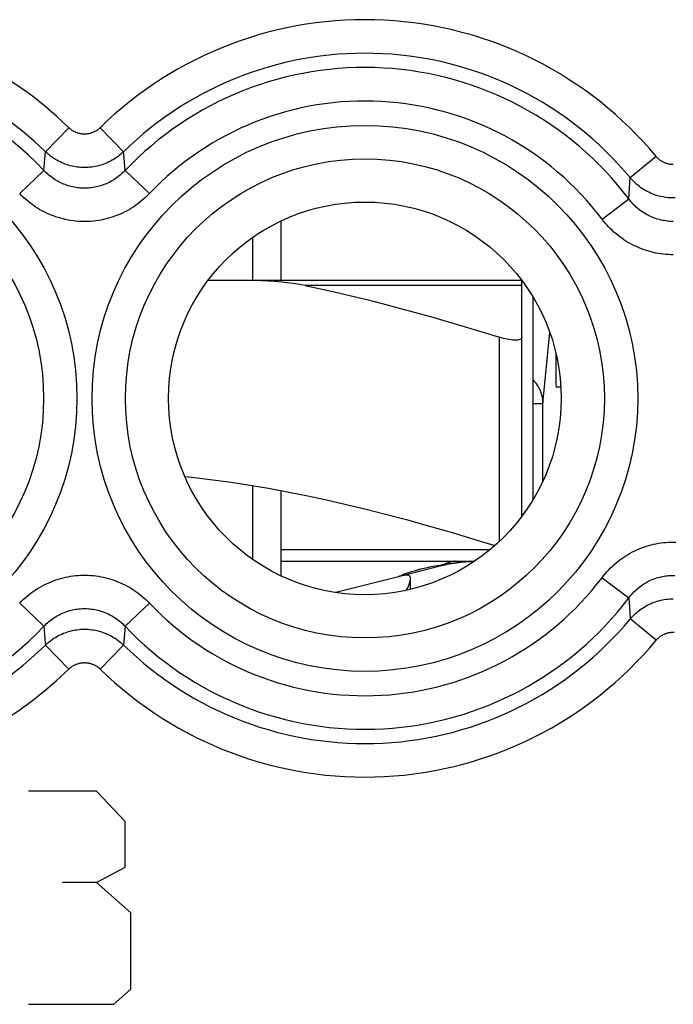
# Model space of a CAD drawing. Units: millimetres. Extents: x -22.2 to 0.1, y -19.4 to 29.6.
# Drawn here: x -16.9 to -11.1, y -12.4 to -3.7 of the extents above; entities that cross this region are included whole.
import ezdxf

# ---------------------------------------------------------------- set-up
doc = ezdxf.new("R2010")
doc.units = ezdxf.units.MM
doc.header["$LTSCALE"] = 16.335
doc.layers.get('0').update_dxf_attribs({"linetype": 'CONTINUOUS'})
for name, color, linetype in [('ASSI', 7, 'CONTINUOUS'), ('DRAFT', 7, 'CONTINUOUS'), ('RACCORDO', 7, 'CONTINUOUS')]:
    doc.layers.add(name, color=color, linetype=linetype)

msp = doc.modelspace()

# ---------------------------------------------------------------- linework, layer by layer
at = {"color": 7, "linetype": 'CONTINUOUS'}
for p, q in [((-14.5869, -5.4639), (-14.5869, -5.995)), ((-14.8369, -5.995), (-14.8369, -5.6089)), ((-12.3369, -7.9462), (-12.3369, -6.1438)), ((-12.4369, -8.0949), (-12.4369, -6.5001)), ((-14.8369, -8.4811), (-14.8369, -7.8224)), ((-14.5869, -7.8663), (-14.5869, -8.626)), ((-14.5869, -8.495), (-12.8572, -8.495)), ((-13.1791, -8.5438), (-13.4692, -8.6171)), ((-13.2098, -8.5372), (-13.1707, -8.5299)), ((-13.1707, -8.5299), (-13.1288, -8.5225)), ((-13.4908, -8.6226), (-14.0961, -8.7756)), ((-13.4842, -8.61), (-13.4653, -8.6031))]:
    msp.add_line(p, q, dxfattribs=at)
at = {"color": 250, "linetype": 'CONTINUOUS'}
for p, q in [((-12.6369, -8.3186), (-12.6369, -6.5001)), ((-12.7234, -8.395), (-14.5869, -8.395)), ((-16.2289, -10.545), (-16.8369, -10.545)), ((-15.9756, -10.8164), (-16.2289, -10.545)), ((-15.9756, -11.2235), (-15.9756, -10.8164)), ((-16.2289, -11.3593), (-15.9756, -11.2235)), ((-16.2289, -11.3593), (-16.5329, -11.3593)), ((-15.9249, -11.6307), (-16.2289, -11.3593)), ((-15.9249, -12.3093), (-15.9249, -11.6307)), ((-16.0769, -12.445), (-15.9249, -12.3093)), ((-16.8369, -12.445), (-16.0769, -12.445))]:
    msp.add_line(p, q, dxfattribs=at)
at = {"color": 7, "linetype": 'CONTINUOUS'}
for points in [[(-12.4369, -6.5001), (-12.4377, -6.5055), (-12.4401, -6.5103), (-12.444, -6.5145), (-12.4494, -6.518), (-12.4561, -6.5209), (-12.4642, -6.5231), (-12.4735, -6.5248), (-12.4839, -6.5257), (-12.4955, -6.526), (-12.5081, -6.5257), (-12.5217, -6.5248), (-12.5362, -6.5231), (-12.5515, -6.5209), (-12.5675, -6.518), (-12.5842, -6.5145), (-12.6014, -6.5103), (-12.619, -6.5055), (-12.6369, -6.5001)], [(-15.4422, -7.7416), (-15.3558, -7.7505), (-15.1922, -7.7701), (-15.0284, -7.7926), (-14.8635, -7.8179), (-14.6978, -7.8459), (-14.531, -7.8767), (-14.3617, -7.9104), (-14.1901, -7.947), (-14.016, -7.9865), (-13.8373, -8.0295), (-13.6543, -8.0757), (-13.4666, -8.1253), (-13.2714, -8.1794), (-13.0675, -8.2382), (-12.856, -8.3014), (-12.6783, -8.3563)], [(-13.1288, -8.5225), (-13.1071, -8.519), (-13.0851, -8.5157), (-13.0626, -8.5126), (-13.0398, -8.5097), (-13.0165, -8.5071), (-12.993, -8.5048), (-12.9694, -8.5027), (-12.9455, -8.5008), (-12.9217, -8.4992), (-12.8978, -8.4979), (-12.874, -8.4968), (-12.8592, -8.4963)], [(-13.4653, -8.6031), (-13.4437, -8.5956), (-13.42, -8.588), (-13.3945, -8.5805), (-13.3674, -8.5729), (-13.3389, -8.5655), (-13.3095, -8.5584), (-13.2792, -8.5514), (-13.2462, -8.5444), (-13.2098, -8.5372)], [(-13.5369, -8.6339), (-13.5355, -8.6326), (-13.5313, -8.6302), (-13.5241, -8.6267)], [(-13.5241, -8.6267), (-13.5139, -8.6221), (-13.5005, -8.6164), (-13.4842, -8.61)], [(-13.4621, -8.6197), (-13.4674, -8.6197), (-13.4725, -8.6199), (-13.4774, -8.6203), (-13.4821, -8.6209), (-13.4865, -8.6216), (-13.4908, -8.6226)], [(-13.4654, -8.7551), (-13.4574, -8.7381), (-13.4488, -8.7189), (-13.4417, -8.7009), (-13.4362, -8.6841), (-13.4321, -8.6688), (-13.4302, -8.6555), (-13.4301, -8.6503)], [(-13.4301, -8.6503), (-13.4306, -8.6442), (-13.433, -8.6349), (-13.4373, -8.6279), (-13.4436, -8.6233), (-13.4518, -8.6206), (-13.4621, -8.6197)]]:
    msp.add_lwpolyline(points, dxfattribs=at)
at = {"color": 250, "linetype": 'CONTINUOUS'}
msp.add_lwpolyline([(-13.0339, -8.495), (-13.0395, -8.4959), (-13.0511, -8.4985), (-13.0673, -8.5027), (-13.0867, -8.5083), (-13.1077, -8.515), (-13.1287, -8.5225)], dxfattribs=at)
at = {"color": 7, "linetype": 'CONTINUOUS'}
msp.add_arc((-12.7869, -10.095), 1.6, 92.60851, 104.18874, dxfattribs=at)
at = {"layer": 'ASSI', "color": 250, "linetype": 'CONTINUOUS'}
for p, q in [((-16.4763, -4.6331), (-16.6853, -4.8466)), ((-16.1976, -4.6331), (-15.9885, -4.8466)), ((-16.6982, -5.0147), (-16.6853, -4.8466)), ((-15.9844, -4.9017), (-15.9885, -4.8466)), ((-15.9757, -5.0147), (-15.9844, -4.9017)), ((-11.2402, -4.8893), (-11.4702, -5.0802)), ((-16.9149, -5.2204), (-16.6982, -5.0147)), ((-15.7589, -5.2204), (-15.9757, -5.0147)), ((-11.4843, -5.2669), (-11.4702, -5.0802)), ((-11.7227, -5.4471), (-11.4843, -5.2669)), ((-11.7227, -8.6429), (-11.4843, -8.8231)), ((-16.9149, -8.8695), (-16.6982, -9.0753)), ((-15.7589, -8.8695), (-15.9757, -9.0753)), ((-11.2402, -9.2007), (-11.4702, -9.0098)), ((-16.6982, -9.0753), (-16.6895, -9.1882)), ((-15.9757, -9.0753), (-15.9885, -9.2433)), ((-16.4763, -9.4569), (-16.6853, -9.2433)), ((-16.1976, -9.4569), (-15.9885, -9.2433))]:
    msp.add_line(p, q, dxfattribs=at)
at = {"layer": 'ASSI', "color": 7, "linetype": 'CONTINUOUS'}
msp.add_line((-13.43, -8.7469), (-13.43, -8.6503), dxfattribs=at)
at = {"layer": 'ASSI', "color": 250, "linetype": 'CONTINUOUS'}
for points in [[(-16.1976, -4.6331), (-16.2023, -4.6375), (-16.2071, -4.6418), (-16.212, -4.6459), (-16.2171, -4.6499), (-16.2223, -4.6537), (-16.2276, -4.6573), (-16.2331, -4.6607), (-16.2386, -4.664), (-16.2443, -4.6671), (-16.25, -4.67), (-16.2558, -4.6727), (-16.2617, -4.6753), (-16.2677, -4.6776), (-16.2738, -4.6797), (-16.2799, -4.6817), (-16.2861, -4.6834), (-16.2924, -4.685), (-16.2986, -4.6863), (-16.305, -4.6874), (-16.3113, -4.6884), (-16.3177, -4.6891), (-16.3241, -4.6896), (-16.3305, -4.6899), (-16.3369, -4.69), (-16.3434, -4.6899), (-16.3498, -4.6896), (-16.3562, -4.6891), (-16.3626, -4.6884), (-16.3689, -4.6874), (-16.3752, -4.6863), (-16.3815, -4.685), (-16.3878, -4.6834), (-16.3939, -4.6817), (-16.4001, -4.6797), (-16.4061, -4.6776), (-16.4121, -4.6753), (-16.418, -4.6727), (-16.4239, -4.67), (-16.4296, -4.6671), (-16.4353, -4.664), (-16.4408, -4.6607), (-16.4462, -4.6573), (-16.4516, -4.6537), (-16.4568, -4.6499), (-16.4618, -4.6459), (-16.4668, -4.6418), (-16.4716, -4.6375), (-16.4763, -4.6331)], [(-15.9885, -4.8466), (-16.0002, -4.8576), (-16.0123, -4.8683), (-16.0247, -4.8785), (-16.0374, -4.8883), (-16.0504, -4.8977), (-16.0637, -4.9067), (-16.0773, -4.9152), (-16.0912, -4.9233), (-16.1053, -4.931), (-16.1196, -4.9382), (-16.1342, -4.9449), (-16.149, -4.9512), (-16.164, -4.957), (-16.1791, -4.9623), (-16.1944, -4.9671), (-16.2099, -4.9714), (-16.2255, -4.9752), (-16.2412, -4.9786), (-16.257, -4.9814), (-16.2729, -4.9837), (-16.2888, -4.9855), (-16.3048, -4.9868), (-16.3209, -4.9876), (-16.3369, -4.9878), (-16.353, -4.9876), (-16.369, -4.9868), (-16.385, -4.9855), (-16.401, -4.9837), (-16.4169, -4.9814), (-16.4327, -4.9786), (-16.4484, -4.9752), (-16.464, -4.9714), (-16.4795, -4.9671), (-16.4948, -4.9623), (-16.5099, -4.957), (-16.5249, -4.9512), (-16.5397, -4.9449), (-16.5543, -4.9382), (-16.5686, -4.931), (-16.5827, -4.9233), (-16.5966, -4.9152), (-16.6102, -4.9067), (-16.6235, -4.8977), (-16.6365, -4.8883), (-16.6492, -4.8785), (-16.6616, -4.8683), (-16.6736, -4.8576), (-16.6853, -4.8466)], [(-11.0869, -4.9615), (-11.0934, -4.9614), (-11.0999, -4.9611), (-11.1063, -4.9605), (-11.1127, -4.9598), (-11.1191, -4.9589), (-11.1255, -4.9577), (-11.1318, -4.9563), (-11.1381, -4.9548), (-11.1443, -4.953), (-11.1505, -4.951), (-11.1566, -4.9488), (-11.1626, -4.9465), (-11.1686, -4.9439), (-11.1744, -4.9411), (-11.1802, -4.9382), (-11.1859, -4.9351), (-11.1914, -4.9317), (-11.1969, -4.9282), (-11.2022, -4.9246), (-11.2075, -4.9207), (-11.2126, -4.9167), (-11.2175, -4.9125), (-11.2224, -4.9082), (-11.2271, -4.9037), (-11.2316, -4.899), (-11.236, -4.8942), (-11.2402, -4.8893)], [(-15.9757, -5.0147), (-15.9856, -5.0249), (-15.9957, -5.0348), (-16.0062, -5.0445), (-16.0169, -5.0538), (-16.028, -5.0629), (-16.0392, -5.0717), (-16.0508, -5.0801), (-16.0625, -5.0882), (-16.0745, -5.096), (-16.0867, -5.1034), (-16.0991, -5.1105), (-16.1117, -5.1171), (-16.1245, -5.1235), (-16.1374, -5.1294), (-16.1505, -5.135), (-16.1637, -5.1402), (-16.177, -5.145), (-16.1905, -5.1494), (-16.2041, -5.1534), (-16.2178, -5.157), (-16.2315, -5.1603), (-16.2454, -5.1631), (-16.2594, -5.1655), (-16.2734, -5.1676), (-16.2875, -5.1692), (-16.3015, -5.1704), (-16.3157, -5.1712), (-16.3298, -5.1716), (-16.344, -5.1716), (-16.3581, -5.1712), (-16.3722, -5.1704), (-16.3863, -5.1692), (-16.4004, -5.1676), (-16.4144, -5.1656), (-16.4283, -5.1631), (-16.4422, -5.1603), (-16.456, -5.1571), (-16.4697, -5.1534), (-16.4833, -5.1494), (-16.4968, -5.145), (-16.5101, -5.1402), (-16.5233, -5.135), (-16.5364, -5.1295), (-16.5493, -5.1235), (-16.562, -5.1172), (-16.5746, -5.1105), (-16.587, -5.1035), (-16.5992, -5.0961), (-16.6112, -5.0883), (-16.623, -5.0802), (-16.6346, -5.0717), (-16.6458, -5.063), (-16.6569, -5.0539), (-16.6676, -5.0445), (-16.6781, -5.0348), (-16.6883, -5.0249), (-16.6982, -5.0147)], [(-11.0708, -5.2584), (-11.0869, -5.2587), (-11.1031, -5.2584), (-11.1193, -5.2577), (-11.1354, -5.2564), (-11.1514, -5.2545), (-11.1674, -5.2522), (-11.1833, -5.2493), (-11.1992, -5.246), (-11.2148, -5.2421), (-11.2304, -5.2377), (-11.2458, -5.2328), (-11.2611, -5.2275), (-11.2761, -5.2216), (-11.291, -5.2153), (-11.3057, -5.2084), (-11.3201, -5.2011), (-11.3343, -5.1934), (-11.3482, -5.1852), (-11.3618, -5.1765), (-11.3752, -5.1674), (-11.3883, -5.1579), (-11.401, -5.148), (-11.4134, -5.1376), (-11.4255, -5.1269), (-11.4373, -5.1157), (-11.4486, -5.1042), (-11.4596, -5.0924), (-11.4702, -5.0802)], [(-15.7589, -5.2204), (-15.7747, -5.2366), (-15.791, -5.2523), (-15.8077, -5.2676), (-15.8249, -5.2825), (-15.8425, -5.2969), (-15.8606, -5.3107), (-15.879, -5.3241), (-15.8979, -5.337), (-15.9171, -5.3493), (-15.9366, -5.361), (-15.9564, -5.3722), (-15.9766, -5.3828), (-15.997, -5.3929), (-16.0177, -5.4023), (-16.0386, -5.4111), (-16.0597, -5.4193), (-16.0811, -5.4269), (-16.1026, -5.4339), (-16.1243, -5.4403), (-16.1463, -5.4461), (-16.1683, -5.4512), (-16.1905, -5.4557), (-16.2129, -5.4595), (-16.2353, -5.4628), (-16.2578, -5.4653), (-16.2803, -5.4673), (-16.3029, -5.4686), (-16.3255, -5.4692), (-16.3482, -5.4692), (-16.3708, -5.4686), (-16.3934, -5.4673), (-16.416, -5.4653), (-16.4385, -5.4628), (-16.4609, -5.4596), (-16.4832, -5.4557), (-16.5054, -5.4512), (-16.5275, -5.4461), (-16.5494, -5.4403), (-16.5711, -5.434), (-16.5927, -5.427), (-16.614, -5.4194), (-16.6352, -5.4112), (-16.6561, -5.4023), (-16.6767, -5.3929), (-16.6971, -5.3829), (-16.7173, -5.3723), (-16.7371, -5.3611), (-16.7566, -5.3494), (-16.7758, -5.3371), (-16.7947, -5.3242), (-16.8132, -5.3109), (-16.8312, -5.297), (-16.8489, -5.2826), (-16.8661, -5.2677), (-16.8828, -5.2524), (-16.8991, -5.2366), (-16.9149, -5.2204)], [(-11.0869, -5.4679), (-11.1008, -5.4677), (-11.1146, -5.4672), (-11.1285, -5.4662), (-11.1423, -5.4648), (-11.1561, -5.463), (-11.1698, -5.4609), (-11.1835, -5.4583), (-11.197, -5.4554), (-11.2106, -5.4521), (-11.224, -5.4484), (-11.2373, -5.4443), (-11.2505, -5.4398), (-11.2636, -5.435), (-11.2765, -5.4298), (-11.2893, -5.4242), (-11.3019, -5.4182), (-11.3144, -5.4119), (-11.3267, -5.4053), (-11.3388, -5.3983), (-11.3508, -5.3909), (-11.3625, -5.3832), (-11.374, -5.3752), (-11.3854, -5.3668), (-11.3965, -5.3581), (-11.4073, -5.3491), (-11.4179, -5.3398), (-11.4283, -5.3302), (-11.4384, -5.3203), (-11.4482, -5.3101), (-11.4577, -5.2997), (-11.4669, -5.289), (-11.4757, -5.278), (-11.4843, -5.2669)], [(-11.0868, -5.7648), (-11.1091, -5.7645), (-11.1313, -5.7636), (-11.1534, -5.762), (-11.1755, -5.7598), (-11.1976, -5.7571), (-11.2195, -5.7536), (-11.2414, -5.7496), (-11.2631, -5.745), (-11.2848, -5.7397), (-11.3062, -5.7339), (-11.3275, -5.7274), (-11.3486, -5.7203), (-11.3696, -5.7127), (-11.3903, -5.7045), (-11.4107, -5.6957), (-11.4309, -5.6863), (-11.4509, -5.6763), (-11.4706, -5.6658), (-11.49, -5.6547), (-11.5091, -5.6431), (-11.5279, -5.631), (-11.5463, -5.6183), (-11.5645, -5.605), (-11.5822, -5.5913), (-11.5996, -5.577), (-11.6166, -5.5623), (-11.6331, -5.5471), (-11.6492, -5.5314), (-11.6649, -5.5153), (-11.6801, -5.4989), (-11.6948, -5.482), (-11.709, -5.4647), (-11.7227, -5.4471)], [(-11.7227, -8.6429), (-11.709, -8.6253), (-11.6949, -8.608), (-11.6802, -8.5912), (-11.665, -8.5747), (-11.6494, -8.5586), (-11.6333, -8.543), (-11.6167, -8.5278), (-11.5998, -8.5131), (-11.5824, -8.4988), (-11.5647, -8.4851), (-11.5465, -8.4718), (-11.528, -8.4591), (-11.5093, -8.447), (-11.4901, -8.4353), (-11.4707, -8.4242), (-11.4511, -8.4137), (-11.4311, -8.4038), (-11.4109, -8.3944), (-11.3904, -8.3856), (-11.3697, -8.3773), (-11.3488, -8.3697), (-11.3277, -8.3626), (-11.3064, -8.3562), (-11.2849, -8.3503), (-11.2633, -8.345), (-11.2416, -8.3404), (-11.2197, -8.3363), (-11.1977, -8.3329), (-11.1757, -8.3301), (-11.1536, -8.3279), (-11.1314, -8.3264), (-11.1092, -8.3255), (-11.087, -8.3251), (-11.0648, -8.3254)], [(-16.9149, -8.8695), (-16.8991, -8.8534), (-16.8829, -8.8376), (-16.8662, -8.8223), (-16.849, -8.8075), (-16.8313, -8.7931), (-16.8133, -8.7792), (-16.7948, -8.7658), (-16.776, -8.753), (-16.7568, -8.7407), (-16.7373, -8.7289), (-16.7174, -8.7177), (-16.6973, -8.7071), (-16.6769, -8.6971), (-16.6562, -8.6877), (-16.6353, -8.6789), (-16.6142, -8.6706), (-16.5928, -8.663), (-16.5713, -8.656), (-16.5495, -8.6497), (-16.5276, -8.6439), (-16.5056, -8.6388), (-16.4834, -8.6343), (-16.461, -8.6304), (-16.4386, -8.6272), (-16.4161, -8.6246), (-16.3936, -8.6227), (-16.371, -8.6214), (-16.3483, -8.6207), (-16.3257, -8.6207), (-16.3031, -8.6214), (-16.2805, -8.6227), (-16.2579, -8.6246), (-16.2354, -8.6272), (-16.213, -8.6304), (-16.1907, -8.6343), (-16.1685, -8.6387), (-16.1464, -8.6439), (-16.1245, -8.6496), (-16.1027, -8.656), (-16.0812, -8.663), (-16.0598, -8.6706), (-16.0387, -8.6788), (-16.0178, -8.6876), (-15.9971, -8.697), (-15.9767, -8.707), (-15.9566, -8.7176), (-15.9368, -8.7288), (-15.9172, -8.7406), (-15.898, -8.7529), (-15.8792, -8.7657), (-15.8607, -8.7791), (-15.8427, -8.793), (-15.825, -8.8074), (-15.8078, -8.8223), (-15.7911, -8.8376), (-15.7748, -8.8533), (-15.7589, -8.8695)], [(-11.4843, -8.8231), (-11.4758, -8.8119), (-11.4669, -8.801), (-11.4577, -8.7904), (-11.4482, -8.7799), (-11.4385, -8.7698), (-11.4284, -8.7599), (-11.4181, -8.7503), (-11.4074, -8.7409), (-11.3966, -8.7319), (-11.3855, -8.7232), (-11.3742, -8.7148), (-11.3626, -8.7068), (-11.3509, -8.6991), (-11.3389, -8.6917), (-11.3268, -8.6847), (-11.3145, -8.6781), (-11.302, -8.6718), (-11.2894, -8.6658), (-11.2766, -8.6603), (-11.2637, -8.655), (-11.2506, -8.6502), (-11.2374, -8.6457), (-11.2241, -8.6416), (-11.2107, -8.6379), (-11.1972, -8.6346), (-11.1836, -8.6317), (-11.1699, -8.6291), (-11.1562, -8.6269), (-11.1424, -8.6252), (-11.1286, -8.6238), (-11.1148, -8.6228), (-11.1009, -8.6222), (-11.087, -8.622), (-11.0731, -8.6222)], [(-11.4843, -8.8231), (-11.4747, -8.9489), (-11.4702, -9.0098)], [(-11.4702, -9.0098), (-11.4596, -8.9976), (-11.4486, -8.9857), (-11.4372, -8.9742), (-11.4255, -8.9631), (-11.4134, -8.9523), (-11.401, -8.942), (-11.3883, -8.9321), (-11.3752, -8.9225), (-11.3618, -8.9134), (-11.3482, -8.9048), (-11.3343, -8.8966), (-11.3201, -8.8888), (-11.3056, -8.8815), (-11.291, -8.8747), (-11.2761, -8.8684), (-11.2611, -8.8625), (-11.2458, -8.8571), (-11.2304, -8.8522), (-11.2148, -8.8479), (-11.1991, -8.844), (-11.1833, -8.8406), (-11.1674, -8.8378), (-11.1514, -8.8354), (-11.1354, -8.8336), (-11.1193, -8.8323), (-11.1031, -8.8315), (-11.0869, -8.8312)], [(-16.6982, -9.0753), (-16.6883, -9.0651), (-16.6782, -9.0552), (-16.6677, -9.0455), (-16.6569, -9.0361), (-16.6459, -9.0271), (-16.6346, -9.0183), (-16.6231, -9.0099), (-16.6113, -9.0017), (-16.5994, -8.994), (-16.5872, -8.9866), (-16.5747, -8.9795), (-16.5622, -8.9728), (-16.5494, -8.9665), (-16.5365, -8.9605), (-16.5234, -8.955), (-16.5102, -8.9498), (-16.4969, -8.945), (-16.4834, -8.9406), (-16.4698, -8.9366), (-16.4561, -8.9329), (-16.4423, -8.9297), (-16.4285, -8.9269), (-16.4145, -8.9244), (-16.4005, -8.9224), (-16.3864, -8.9208), (-16.3723, -8.9195), (-16.3582, -8.9187), (-16.3441, -8.9183), (-16.3299, -8.9183), (-16.3158, -8.9187), (-16.3017, -8.9195), (-16.2876, -8.9208), (-16.2735, -8.9224), (-16.2595, -8.9244), (-16.2455, -8.9268), (-16.2317, -8.9297), (-16.2179, -8.9329), (-16.2042, -8.9365), (-16.1906, -8.9406), (-16.1771, -8.945), (-16.1638, -8.9498), (-16.1506, -8.9549), (-16.1375, -8.9605), (-16.1246, -8.9664), (-16.1118, -8.9728), (-16.0992, -8.9794), (-16.0868, -8.9865), (-16.0746, -8.9939), (-16.0626, -9.0017), (-16.0509, -9.0098), (-16.0393, -9.0182), (-16.028, -9.027), (-16.017, -9.0361), (-16.0062, -9.0455), (-15.9958, -9.0551), (-15.9856, -9.0651), (-15.9757, -9.0753)], [(-16.6853, -9.2433), (-16.6736, -9.2323), (-16.6616, -9.2217), (-16.6492, -9.2115), (-16.6365, -9.2017), (-16.6235, -9.1923), (-16.6102, -9.1833), (-16.5966, -9.1747), (-16.5827, -9.1666), (-16.5686, -9.159), (-16.5543, -9.1518), (-16.5397, -9.145), (-16.5249, -9.1388), (-16.5099, -9.133), (-16.4948, -9.1277), (-16.4795, -9.1229), (-16.464, -9.1185), (-16.4484, -9.1147), (-16.4327, -9.1114), (-16.4169, -9.1086), (-16.401, -9.1063), (-16.385, -9.1045), (-16.369, -9.1032), (-16.353, -9.1024), (-16.3369, -9.1021), (-16.3209, -9.1024), (-16.3048, -9.1032), (-16.2888, -9.1045), (-16.2729, -9.1063), (-16.257, -9.1086), (-16.2412, -9.1114), (-16.2255, -9.1147), (-16.2099, -9.1185), (-16.1944, -9.1229), (-16.1791, -9.1277), (-16.164, -9.133), (-16.149, -9.1388), (-16.1342, -9.145), (-16.1196, -9.1518), (-16.1053, -9.159), (-16.0912, -9.1666), (-16.0773, -9.1747), (-16.0637, -9.1833), (-16.0504, -9.1923), (-16.0374, -9.2017), (-16.0247, -9.2115), (-16.0123, -9.2217), (-16.0002, -9.2323), (-15.9885, -9.2433)], [(-16.6895, -9.1882), (-16.6867, -9.225), (-16.6853, -9.2433)], [(-11.2402, -9.2007), (-11.236, -9.1957), (-11.2316, -9.1909), (-11.2271, -9.1863), (-11.2224, -9.1818), (-11.2175, -9.1775), (-11.2126, -9.1733), (-11.2075, -9.1693), (-11.2023, -9.1654), (-11.1969, -9.1617), (-11.1914, -9.1582), (-11.1859, -9.1549), (-11.1802, -9.1518), (-11.1744, -9.1488), (-11.1686, -9.146), (-11.1626, -9.1435), (-11.1566, -9.1411), (-11.1505, -9.1389), (-11.1443, -9.137), (-11.1381, -9.1352), (-11.1318, -9.1336), (-11.1255, -9.1323), (-11.1191, -9.1311), (-11.1127, -9.1302), (-11.1063, -9.1294), (-11.0999, -9.1289), (-11.0934, -9.1286), (-11.0869, -9.1285), (-11.0805, -9.1286)], [(-16.4763, -9.4569), (-16.4716, -9.4525), (-16.4668, -9.4482), (-16.4619, -9.4441), (-16.4568, -9.4401), (-16.4516, -9.4363), (-16.4462, -9.4327), (-16.4408, -9.4292), (-16.4353, -9.426), (-16.4296, -9.4229), (-16.4239, -9.42), (-16.418, -9.4172), (-16.4121, -9.4147), (-16.4061, -9.4124), (-16.4001, -9.4102), (-16.394, -9.4083), (-16.3878, -9.4065), (-16.3815, -9.405), (-16.3752, -9.4037), (-16.3689, -9.4025), (-16.3626, -9.4016), (-16.3562, -9.4009), (-16.3498, -9.4003), (-16.3434, -9.4), (-16.3369, -9.3999), (-16.3305, -9.4), (-16.3241, -9.4003), (-16.3177, -9.4009), (-16.3113, -9.4016), (-16.305, -9.4025), (-16.2986, -9.4037), (-16.2924, -9.405), (-16.2861, -9.4065), (-16.2799, -9.4083), (-16.2738, -9.4102), (-16.2677, -9.4124), (-16.2618, -9.4147), (-16.2558, -9.4172), (-16.25, -9.42), (-16.2443, -9.4229), (-16.2386, -9.4259), (-16.2331, -9.4292), (-16.2276, -9.4327), (-16.2223, -9.4363), (-16.2171, -9.4401), (-16.212, -9.444), (-16.2071, -9.4482), (-16.2023, -9.4524), (-16.1976, -9.4569)]]:
    msp.add_lwpolyline(points, dxfattribs=at)
for centre, radius in [((-18.8369, -7.045), 2.4329), ((-13.8369, -7.045), 2.4329), ((-18.8369, -7.045), 2.1351), ((-13.8369, -7.045), 2.1351)]:
    msp.add_circle(centre, radius, dxfattribs=at)
at = {"layer": 'ASSI', "color": 7, "linetype": 'CONTINUOUS'}
msp.add_circle((-13.8369, -7.045), 1.75, dxfattribs=at)
at = {"layer": 'ASSI', "color": 250, "linetype": 'CONTINUOUS'}
for centre, radius, start, end in [((-18.8369, -7.045), 3.3749, 45.61556, 123.95299), ((-13.8369, -7.045), 3.3749, 39.69851, 134.38444), ((-18.8369, -7.045), 3.076, 45.61556, 123.95299), ((-13.8369, -7.045), 3.076, 39.69851, 134.38444), ((-18.8369, -7.045), 2.949, 43.51021, 164.14275), ((-13.8369, -7.045), 2.949, 37.08167, 136.48979), ((-13.8369, -7.045), 2.6501, 37.08167, 136.48979), ((-18.8369, -7.045), 2.949, 195.85725, 316.48979), ((-13.8369, -7.045), 2.6501, 223.51021, 322.91833), ((-13.8369, -7.045), 2.949, 223.51021, 322.91833), ((-13.8369, -7.045), 3.076, 225.61556, 320.30149), ((-13.8369, -7.045), 3.3749, 225.61556, 320.30149), ((-18.8369, -7.045), 3.076, 236.04701, 314.38444), ((-18.8369, -7.045), 3.3749, 236.04701, 314.38444)]:
    msp.add_arc(centre, radius, start, end, dxfattribs=at)
at = {"layer": 'DRAFT', "color": 7, "linetype": 'CONTINUOUS'}
msp.add_circle((-13.8369, -7.045), 1.75, dxfattribs=at)
at = {"layer": 'RACCORDO', "color": 250, "linetype": 'CONTINUOUS'}
for p, q in [((-16.4763, -4.6331), (-16.6853, -4.8466)), ((-16.1976, -4.6331), (-15.9885, -4.8466)), ((-16.6982, -5.0147), (-16.6853, -4.8466)), ((-15.9844, -4.9017), (-15.9885, -4.8466)), ((-15.9757, -5.0147), (-15.9844, -4.9017)), ((-11.2402, -4.8893), (-11.4702, -5.0802)), ((-16.9149, -5.2204), (-16.6982, -5.0147)), ((-15.7589, -5.2204), (-15.9757, -5.0147)), ((-11.4843, -5.2669), (-11.4702, -5.0802)), ((-11.7227, -5.4471), (-11.4843, -5.2669)), ((-12.4369, -6.0402), (-14.3681, -6.0402)), ((-12.251, -7.0909), (-12.188, -6.4592)), ((-12.3369, -7.0909), (-12.251, -7.0909)), ((-11.7227, -8.6429), (-11.4843, -8.8231)), ((-16.9149, -8.8695), (-16.6982, -9.0753)), ((-15.7589, -8.8695), (-15.9757, -9.0753)), ((-11.2402, -9.2007), (-11.4702, -9.0098)), ((-16.6982, -9.0753), (-16.6895, -9.1882)), ((-15.9757, -9.0753), (-15.9885, -9.2433)), ((-16.4763, -9.4569), (-16.6853, -9.2433)), ((-16.1976, -9.4569), (-15.9885, -9.2433))]:
    msp.add_line(p, q, dxfattribs=at)
at = {"layer": 'RACCORDO', "color": 7, "linetype": 'CONTINUOUS'}
for p, q in [((-12.4369, -5.995), (-15.2369, -5.995)), ((-12.4369, -6.5001), (-12.4369, -5.995)), ((-12.0899, -6.945), (-12.1323, -6.945)), ((-12.251, -7.7846), (-12.251, -7.0909))]:
    msp.add_line(p, q, dxfattribs=at)
at = {"layer": 'RACCORDO', "color": 250, "linetype": 'CONTINUOUS'}
for points in [[(-16.1976, -4.6331), (-16.2023, -4.6375), (-16.2071, -4.6418), (-16.212, -4.6459), (-16.2171, -4.6499), (-16.2223, -4.6537), (-16.2276, -4.6573), (-16.2331, -4.6607), (-16.2386, -4.664), (-16.2443, -4.6671), (-16.25, -4.67), (-16.2558, -4.6727), (-16.2617, -4.6753), (-16.2677, -4.6776), (-16.2738, -4.6797), (-16.2799, -4.6817), (-16.2861, -4.6834), (-16.2924, -4.685), (-16.2986, -4.6863), (-16.305, -4.6874), (-16.3113, -4.6884), (-16.3177, -4.6891), (-16.3241, -4.6896), (-16.3305, -4.6899), (-16.3369, -4.69), (-16.3434, -4.6899), (-16.3498, -4.6896), (-16.3562, -4.6891), (-16.3626, -4.6884), (-16.3689, -4.6874), (-16.3752, -4.6863), (-16.3815, -4.685), (-16.3878, -4.6834), (-16.3939, -4.6817), (-16.4001, -4.6797), (-16.4061, -4.6776), (-16.4121, -4.6753), (-16.418, -4.6727), (-16.4239, -4.67), (-16.4296, -4.6671), (-16.4353, -4.664), (-16.4408, -4.6607), (-16.4462, -4.6573), (-16.4516, -4.6537), (-16.4568, -4.6499), (-16.4618, -4.6459), (-16.4668, -4.6418), (-16.4716, -4.6375), (-16.4763, -4.6331)], [(-15.9885, -4.8466), (-16.0002, -4.8576), (-16.0123, -4.8683), (-16.0247, -4.8785), (-16.0374, -4.8883), (-16.0504, -4.8977), (-16.0637, -4.9067), (-16.0773, -4.9152), (-16.0912, -4.9233), (-16.1053, -4.931), (-16.1196, -4.9382), (-16.1342, -4.9449), (-16.149, -4.9512), (-16.164, -4.957), (-16.1791, -4.9623), (-16.1944, -4.9671), (-16.2099, -4.9714), (-16.2255, -4.9752), (-16.2412, -4.9786), (-16.257, -4.9814), (-16.2729, -4.9837), (-16.2888, -4.9855), (-16.3048, -4.9868), (-16.3209, -4.9876), (-16.3369, -4.9878), (-16.353, -4.9876), (-16.369, -4.9868), (-16.385, -4.9855), (-16.401, -4.9837), (-16.4169, -4.9814), (-16.4327, -4.9786), (-16.4484, -4.9752), (-16.464, -4.9714), (-16.4795, -4.9671), (-16.4948, -4.9623), (-16.5099, -4.957), (-16.5249, -4.9512), (-16.5397, -4.9449), (-16.5543, -4.9382), (-16.5686, -4.931), (-16.5827, -4.9233), (-16.5966, -4.9152), (-16.6102, -4.9067), (-16.6235, -4.8977), (-16.6365, -4.8883), (-16.6492, -4.8785), (-16.6616, -4.8683), (-16.6736, -4.8576), (-16.6853, -4.8466)], [(-11.0869, -4.9615), (-11.0934, -4.9614), (-11.0999, -4.9611), (-11.1063, -4.9605), (-11.1127, -4.9598), (-11.1191, -4.9589), (-11.1255, -4.9577), (-11.1318, -4.9563), (-11.1381, -4.9548), (-11.1443, -4.953), (-11.1505, -4.951), (-11.1566, -4.9488), (-11.1626, -4.9465), (-11.1686, -4.9439), (-11.1744, -4.9411), (-11.1802, -4.9382), (-11.1859, -4.9351), (-11.1914, -4.9317), (-11.1969, -4.9282), (-11.2022, -4.9246), (-11.2075, -4.9207), (-11.2126, -4.9167), (-11.2175, -4.9125), (-11.2224, -4.9082), (-11.2271, -4.9037), (-11.2316, -4.899), (-11.236, -4.8942), (-11.2402, -4.8893)], [(-15.9757, -5.0147), (-15.9856, -5.0249), (-15.9957, -5.0348), (-16.0062, -5.0445), (-16.0169, -5.0538), (-16.028, -5.0629), (-16.0392, -5.0717), (-16.0508, -5.0801), (-16.0625, -5.0882), (-16.0745, -5.096), (-16.0867, -5.1034), (-16.0991, -5.1105), (-16.1117, -5.1171), (-16.1245, -5.1235), (-16.1374, -5.1294), (-16.1505, -5.135), (-16.1637, -5.1402), (-16.177, -5.145), (-16.1905, -5.1494), (-16.2041, -5.1534), (-16.2178, -5.157), (-16.2315, -5.1603), (-16.2454, -5.1631), (-16.2594, -5.1655), (-16.2734, -5.1676), (-16.2875, -5.1692), (-16.3015, -5.1704), (-16.3157, -5.1712), (-16.3298, -5.1716), (-16.344, -5.1716), (-16.3581, -5.1712), (-16.3722, -5.1704), (-16.3863, -5.1692), (-16.4004, -5.1676), (-16.4144, -5.1656), (-16.4283, -5.1631), (-16.4422, -5.1603), (-16.456, -5.1571), (-16.4697, -5.1534), (-16.4833, -5.1494), (-16.4968, -5.145), (-16.5101, -5.1402), (-16.5233, -5.135), (-16.5364, -5.1295), (-16.5493, -5.1235), (-16.562, -5.1172), (-16.5746, -5.1105), (-16.587, -5.1035), (-16.5992, -5.0961), (-16.6112, -5.0883), (-16.623, -5.0802), (-16.6346, -5.0717), (-16.6458, -5.063), (-16.6569, -5.0539), (-16.6676, -5.0445), (-16.6781, -5.0348), (-16.6883, -5.0249), (-16.6982, -5.0147)], [(-11.0708, -5.2584), (-11.0869, -5.2587), (-11.1031, -5.2584), (-11.1193, -5.2577), (-11.1354, -5.2564), (-11.1514, -5.2545), (-11.1674, -5.2522), (-11.1833, -5.2493), (-11.1992, -5.246), (-11.2148, -5.2421), (-11.2304, -5.2377), (-11.2458, -5.2328), (-11.2611, -5.2275), (-11.2761, -5.2216), (-11.291, -5.2153), (-11.3057, -5.2084), (-11.3201, -5.2011), (-11.3343, -5.1934), (-11.3482, -5.1852), (-11.3618, -5.1765), (-11.3752, -5.1674), (-11.3883, -5.1579), (-11.401, -5.148), (-11.4134, -5.1376), (-11.4255, -5.1269), (-11.4373, -5.1157), (-11.4486, -5.1042), (-11.4596, -5.0924), (-11.4702, -5.0802)], [(-15.7589, -5.2204), (-15.7747, -5.2366), (-15.791, -5.2523), (-15.8077, -5.2676), (-15.8249, -5.2825), (-15.8425, -5.2969), (-15.8606, -5.3107), (-15.879, -5.3241), (-15.8979, -5.337), (-15.9171, -5.3493), (-15.9366, -5.361), (-15.9564, -5.3722), (-15.9766, -5.3828), (-15.997, -5.3929), (-16.0177, -5.4023), (-16.0386, -5.4111), (-16.0597, -5.4193), (-16.0811, -5.4269), (-16.1026, -5.4339), (-16.1243, -5.4403), (-16.1463, -5.4461), (-16.1683, -5.4512), (-16.1905, -5.4557), (-16.2129, -5.4595), (-16.2353, -5.4628), (-16.2578, -5.4653), (-16.2803, -5.4673), (-16.3029, -5.4686), (-16.3255, -5.4692), (-16.3482, -5.4692), (-16.3708, -5.4686), (-16.3934, -5.4673), (-16.416, -5.4653), (-16.4385, -5.4628), (-16.4609, -5.4596), (-16.4832, -5.4557), (-16.5054, -5.4512), (-16.5275, -5.4461), (-16.5494, -5.4403), (-16.5711, -5.434), (-16.5927, -5.427), (-16.614, -5.4194), (-16.6352, -5.4112), (-16.6561, -5.4023), (-16.6767, -5.3929), (-16.6971, -5.3829), (-16.7173, -5.3723), (-16.7371, -5.3611), (-16.7566, -5.3494), (-16.7758, -5.3371), (-16.7947, -5.3242), (-16.8132, -5.3109), (-16.8312, -5.297), (-16.8489, -5.2826), (-16.8661, -5.2677), (-16.8828, -5.2524), (-16.8991, -5.2366), (-16.9149, -5.2204)], [(-11.0869, -5.4679), (-11.1008, -5.4677), (-11.1146, -5.4672), (-11.1285, -5.4662), (-11.1423, -5.4648), (-11.1561, -5.463), (-11.1698, -5.4609), (-11.1835, -5.4583), (-11.197, -5.4554), (-11.2106, -5.4521), (-11.224, -5.4484), (-11.2373, -5.4443), (-11.2505, -5.4398), (-11.2636, -5.435), (-11.2765, -5.4298), (-11.2893, -5.4242), (-11.3019, -5.4182), (-11.3144, -5.4119), (-11.3267, -5.4053), (-11.3388, -5.3983), (-11.3508, -5.3909), (-11.3625, -5.3832), (-11.374, -5.3752), (-11.3854, -5.3668), (-11.3965, -5.3581), (-11.4073, -5.3491), (-11.4179, -5.3398), (-11.4283, -5.3302), (-11.4384, -5.3203), (-11.4482, -5.3101), (-11.4577, -5.2997), (-11.4669, -5.289), (-11.4757, -5.278), (-11.4843, -5.2669)], [(-11.0868, -5.7648), (-11.1091, -5.7645), (-11.1313, -5.7636), (-11.1534, -5.762), (-11.1755, -5.7598), (-11.1976, -5.7571), (-11.2195, -5.7536), (-11.2414, -5.7496), (-11.2631, -5.745), (-11.2848, -5.7397), (-11.3062, -5.7339), (-11.3275, -5.7274), (-11.3486, -5.7203), (-11.3696, -5.7127), (-11.3903, -5.7045), (-11.4107, -5.6957), (-11.4309, -5.6863), (-11.4509, -5.6763), (-11.4706, -5.6658), (-11.49, -5.6547), (-11.5091, -5.6431), (-11.5279, -5.631), (-11.5463, -5.6183), (-11.5645, -5.605), (-11.5822, -5.5913), (-11.5996, -5.577), (-11.6166, -5.5623), (-11.6331, -5.5471), (-11.6492, -5.5314), (-11.6649, -5.5153), (-11.6801, -5.4989), (-11.6948, -5.482), (-11.709, -5.4647), (-11.7227, -5.4471)], [(-12.3369, -6.8821), (-12.3136, -6.9084), (-12.2916, -6.941), (-12.2741, -6.9761), (-12.2614, -7.0133), (-12.2536, -7.0518), (-12.251, -7.0909)], [(-11.7227, -8.6429), (-11.709, -8.6253), (-11.6949, -8.608), (-11.6802, -8.5912), (-11.665, -8.5747), (-11.6494, -8.5586), (-11.6333, -8.543), (-11.6167, -8.5278), (-11.5998, -8.5131), (-11.5824, -8.4988), (-11.5647, -8.4851), (-11.5465, -8.4718), (-11.528, -8.4591), (-11.5093, -8.447), (-11.4901, -8.4353), (-11.4707, -8.4242), (-11.4511, -8.4137), (-11.4311, -8.4038), (-11.4109, -8.3944), (-11.3904, -8.3856), (-11.3697, -8.3773), (-11.3488, -8.3697), (-11.3277, -8.3626), (-11.3064, -8.3562), (-11.2849, -8.3503), (-11.2633, -8.345), (-11.2416, -8.3404), (-11.2197, -8.3363), (-11.1977, -8.3329), (-11.1757, -8.3301), (-11.1536, -8.3279), (-11.1314, -8.3264), (-11.1092, -8.3255), (-11.087, -8.3251), (-11.0648, -8.3254)], [(-16.9149, -8.8695), (-16.8991, -8.8534), (-16.8829, -8.8376), (-16.8662, -8.8223), (-16.849, -8.8075), (-16.8313, -8.7931), (-16.8133, -8.7792), (-16.7948, -8.7658), (-16.776, -8.753), (-16.7568, -8.7407), (-16.7373, -8.7289), (-16.7174, -8.7177), (-16.6973, -8.7071), (-16.6769, -8.6971), (-16.6562, -8.6877), (-16.6353, -8.6789), (-16.6142, -8.6706), (-16.5928, -8.663), (-16.5713, -8.656), (-16.5495, -8.6497), (-16.5276, -8.6439), (-16.5056, -8.6388), (-16.4834, -8.6343), (-16.461, -8.6304), (-16.4386, -8.6272), (-16.4161, -8.6246), (-16.3936, -8.6227), (-16.371, -8.6214), (-16.3483, -8.6207), (-16.3257, -8.6207), (-16.3031, -8.6214), (-16.2805, -8.6227), (-16.2579, -8.6246), (-16.2354, -8.6272), (-16.213, -8.6304), (-16.1907, -8.6343), (-16.1685, -8.6387), (-16.1464, -8.6439), (-16.1245, -8.6496), (-16.1027, -8.656), (-16.0812, -8.663), (-16.0598, -8.6706), (-16.0387, -8.6788), (-16.0178, -8.6876), (-15.9971, -8.697), (-15.9767, -8.707), (-15.9566, -8.7176), (-15.9368, -8.7288), (-15.9172, -8.7406), (-15.898, -8.7529), (-15.8792, -8.7657), (-15.8607, -8.7791), (-15.8427, -8.793), (-15.825, -8.8074), (-15.8078, -8.8223), (-15.7911, -8.8376), (-15.7748, -8.8533), (-15.7589, -8.8695)], [(-11.4843, -8.8231), (-11.4758, -8.8119), (-11.4669, -8.801), (-11.4577, -8.7904), (-11.4482, -8.7799), (-11.4385, -8.7698), (-11.4284, -8.7599), (-11.4181, -8.7503), (-11.4074, -8.7409), (-11.3966, -8.7319), (-11.3855, -8.7232), (-11.3742, -8.7148), (-11.3626, -8.7068), (-11.3509, -8.6991), (-11.3389, -8.6917), (-11.3268, -8.6847), (-11.3145, -8.6781), (-11.302, -8.6718), (-11.2894, -8.6658), (-11.2766, -8.6603), (-11.2637, -8.655), (-11.2506, -8.6502), (-11.2374, -8.6457), (-11.2241, -8.6416), (-11.2107, -8.6379), (-11.1972, -8.6346), (-11.1836, -8.6317), (-11.1699, -8.6291), (-11.1562, -8.6269), (-11.1424, -8.6252), (-11.1286, -8.6238), (-11.1148, -8.6228), (-11.1009, -8.6222), (-11.087, -8.622), (-11.0731, -8.6222)], [(-11.4843, -8.8231), (-11.4747, -8.9489), (-11.4702, -9.0098)], [(-11.4702, -9.0098), (-11.4596, -8.9976), (-11.4486, -8.9857), (-11.4372, -8.9742), (-11.4255, -8.9631), (-11.4134, -8.9523), (-11.401, -8.942), (-11.3883, -8.9321), (-11.3752, -8.9225), (-11.3618, -8.9134), (-11.3482, -8.9048), (-11.3343, -8.8966), (-11.3201, -8.8888), (-11.3056, -8.8815), (-11.291, -8.8747), (-11.2761, -8.8684), (-11.2611, -8.8625), (-11.2458, -8.8571), (-11.2304, -8.8522), (-11.2148, -8.8479), (-11.1991, -8.844), (-11.1833, -8.8406), (-11.1674, -8.8378), (-11.1514, -8.8354), (-11.1354, -8.8336), (-11.1193, -8.8323), (-11.1031, -8.8315), (-11.0869, -8.8312)], [(-16.6982, -9.0753), (-16.6883, -9.0651), (-16.6782, -9.0552), (-16.6677, -9.0455), (-16.6569, -9.0361), (-16.6459, -9.0271), (-16.6346, -9.0183), (-16.6231, -9.0099), (-16.6113, -9.0017), (-16.5994, -8.994), (-16.5872, -8.9866), (-16.5747, -8.9795), (-16.5622, -8.9728), (-16.5494, -8.9665), (-16.5365, -8.9605), (-16.5234, -8.955), (-16.5102, -8.9498), (-16.4969, -8.945), (-16.4834, -8.9406), (-16.4698, -8.9366), (-16.4561, -8.9329), (-16.4423, -8.9297), (-16.4285, -8.9269), (-16.4145, -8.9244), (-16.4005, -8.9224), (-16.3864, -8.9208), (-16.3723, -8.9195), (-16.3582, -8.9187), (-16.3441, -8.9183), (-16.3299, -8.9183), (-16.3158, -8.9187), (-16.3017, -8.9195), (-16.2876, -8.9208), (-16.2735, -8.9224), (-16.2595, -8.9244), (-16.2455, -8.9268), (-16.2317, -8.9297), (-16.2179, -8.9329), (-16.2042, -8.9365), (-16.1906, -8.9406), (-16.1771, -8.945), (-16.1638, -8.9498), (-16.1506, -8.9549), (-16.1375, -8.9605), (-16.1246, -8.9664), (-16.1118, -8.9728), (-16.0992, -8.9794), (-16.0868, -8.9865), (-16.0746, -8.9939), (-16.0626, -9.0017), (-16.0509, -9.0098), (-16.0393, -9.0182), (-16.028, -9.027), (-16.017, -9.0361), (-16.0062, -9.0455), (-15.9958, -9.0551), (-15.9856, -9.0651), (-15.9757, -9.0753)], [(-16.6853, -9.2433), (-16.6736, -9.2323), (-16.6616, -9.2217), (-16.6492, -9.2115), (-16.6365, -9.2017), (-16.6235, -9.1923), (-16.6102, -9.1833), (-16.5966, -9.1747), (-16.5827, -9.1666), (-16.5686, -9.159), (-16.5543, -9.1518), (-16.5397, -9.145), (-16.5249, -9.1388), (-16.5099, -9.133), (-16.4948, -9.1277), (-16.4795, -9.1229), (-16.464, -9.1185), (-16.4484, -9.1147), (-16.4327, -9.1114), (-16.4169, -9.1086), (-16.401, -9.1063), (-16.385, -9.1045), (-16.369, -9.1032), (-16.353, -9.1024), (-16.3369, -9.1021), (-16.3209, -9.1024), (-16.3048, -9.1032), (-16.2888, -9.1045), (-16.2729, -9.1063), (-16.257, -9.1086), (-16.2412, -9.1114), (-16.2255, -9.1147), (-16.2099, -9.1185), (-16.1944, -9.1229), (-16.1791, -9.1277), (-16.164, -9.133), (-16.149, -9.1388), (-16.1342, -9.145), (-16.1196, -9.1518), (-16.1053, -9.159), (-16.0912, -9.1666), (-16.0773, -9.1747), (-16.0637, -9.1833), (-16.0504, -9.1923), (-16.0374, -9.2017), (-16.0247, -9.2115), (-16.0123, -9.2217), (-16.0002, -9.2323), (-15.9885, -9.2433)], [(-16.6895, -9.1882), (-16.6867, -9.225), (-16.6853, -9.2433)], [(-11.2402, -9.2007), (-11.236, -9.1957), (-11.2316, -9.1909), (-11.2271, -9.1863), (-11.2224, -9.1818), (-11.2175, -9.1775), (-11.2126, -9.1733), (-11.2075, -9.1693), (-11.2023, -9.1654), (-11.1969, -9.1617), (-11.1914, -9.1582), (-11.1859, -9.1549), (-11.1802, -9.1518), (-11.1744, -9.1488), (-11.1686, -9.146), (-11.1626, -9.1435), (-11.1566, -9.1411), (-11.1505, -9.1389), (-11.1443, -9.137), (-11.1381, -9.1352), (-11.1318, -9.1336), (-11.1255, -9.1323), (-11.1191, -9.1311), (-11.1127, -9.1302), (-11.1063, -9.1294), (-11.0999, -9.1289), (-11.0934, -9.1286), (-11.0869, -9.1285), (-11.0805, -9.1286)], [(-16.4763, -9.4569), (-16.4716, -9.4525), (-16.4668, -9.4482), (-16.4619, -9.4441), (-16.4568, -9.4401), (-16.4516, -9.4363), (-16.4462, -9.4327), (-16.4408, -9.4292), (-16.4353, -9.426), (-16.4296, -9.4229), (-16.4239, -9.42), (-16.418, -9.4172), (-16.4121, -9.4147), (-16.4061, -9.4124), (-16.4001, -9.4102), (-16.394, -9.4083), (-16.3878, -9.4065), (-16.3815, -9.405), (-16.3752, -9.4037), (-16.3689, -9.4025), (-16.3626, -9.4016), (-16.3562, -9.4009), (-16.3498, -9.4003), (-16.3434, -9.4), (-16.3369, -9.3999), (-16.3305, -9.4), (-16.3241, -9.4003), (-16.3177, -9.4009), (-16.3113, -9.4016), (-16.305, -9.4025), (-16.2986, -9.4037), (-16.2924, -9.405), (-16.2861, -9.4065), (-16.2799, -9.4083), (-16.2738, -9.4102), (-16.2677, -9.4124), (-16.2618, -9.4147), (-16.2558, -9.4172), (-16.25, -9.42), (-16.2443, -9.4229), (-16.2386, -9.4259), (-16.2331, -9.4292), (-16.2276, -9.4327), (-16.2223, -9.4363), (-16.2171, -9.4401), (-16.212, -9.444), (-16.2071, -9.4482), (-16.2023, -9.4524), (-16.1976, -9.4569)]]:
    msp.add_lwpolyline(points, dxfattribs=at)
at = {"layer": 'RACCORDO', "color": 7, "linetype": 'CONTINUOUS'}
for points in [[(-14.3681, -6.0402), (-14.4202, -6.0303), (-14.4737, -6.0217), (-14.5286, -6.0143), (-14.5849, -6.0082), (-14.6426, -6.0034), (-14.7016, -5.9996), (-14.7619, -5.9969), (-14.8234, -5.9954), (-14.8862, -5.995)], [(-14.3681, -6.0402), (-14.2328, -6.0688), (-14.0965, -6.0991), (-13.9592, -6.131), (-13.8211, -6.1645), (-13.6819, -6.1996), (-13.5407, -6.2366), (-13.3974, -6.2753), (-13.2521, -6.3159), (-13.1035, -6.3586), (-12.9513, -6.4036), (-12.7957, -6.4508), (-12.6369, -6.5001)]]:
    msp.add_lwpolyline(points, dxfattribs=at)
at = {"layer": 'RACCORDO', "color": 250, "linetype": 'CONTINUOUS'}
for centre, radius in [((-18.8369, -7.045), 2.4329), ((-13.8369, -7.045), 2.4329), ((-18.8369, -7.045), 2.1351), ((-13.8369, -7.045), 2.1351)]:
    msp.add_circle(centre, radius, dxfattribs=at)
for centre, radius, start, end in [((-18.8369, -7.045), 3.3749, 45.61556, 123.95299), ((-13.8369, -7.045), 3.3749, 39.69851, 134.38444), ((-18.8369, -7.045), 3.076, 45.61556, 123.95299), ((-13.8369, -7.045), 3.076, 39.69851, 134.38444), ((-18.8369, -7.045), 2.949, 43.51021, 164.14275), ((-13.8369, -7.045), 2.949, 37.08167, 136.48979), ((-13.8369, -7.045), 2.6501, 37.08167, 136.48979), ((-18.8369, -7.045), 2.949, 195.85725, 316.48979), ((-13.8369, -7.045), 2.6501, 223.51021, 322.91833), ((-13.8369, -7.045), 2.949, 223.51021, 322.91833), ((-13.8369, -7.045), 3.076, 225.61556, 320.30149), ((-13.8369, -7.045), 3.3749, 225.61556, 320.30149), ((-18.8369, -7.045), 3.076, 236.04701, 314.38444), ((-18.8369, -7.045), 3.3749, 236.04701, 314.38444)]:
    msp.add_arc(centre, radius, start, end, dxfattribs=at)
at = {"layer": 'RACCORDO', "color": 7, "linetype": 'CONTINUOUS'}
msp.add_ellipse((-12.1323, -6.645), major_axis=(0, 0.3), ratio=0.008727, start_param=-4.712389, end_param=-3.141593, dxfattribs=at)

doc.saveas('drawing.dxf')
